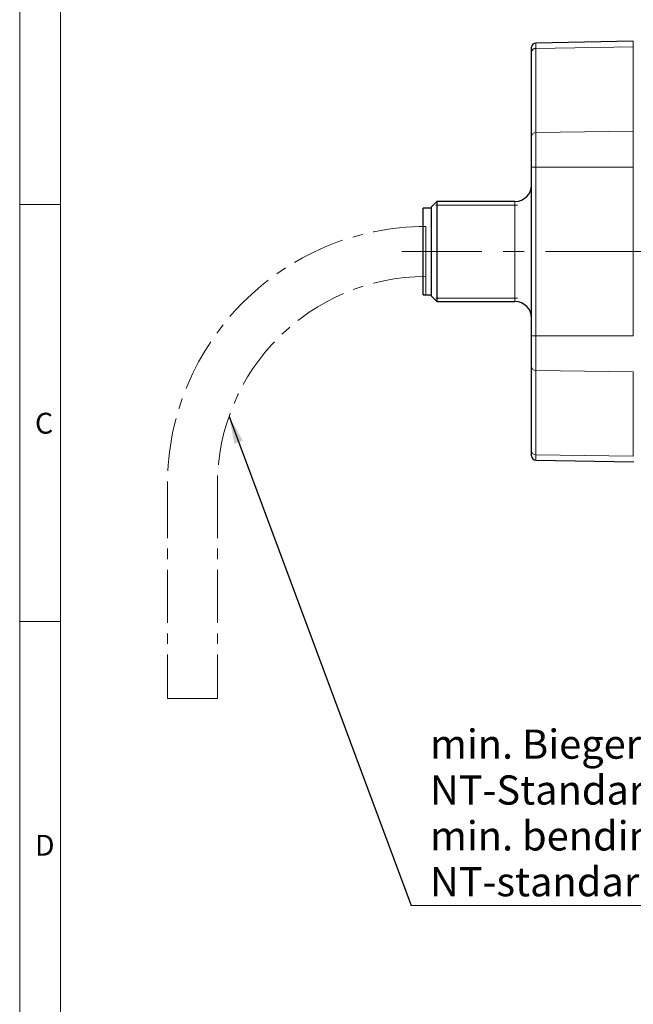
# Model space of a CAD drawing. Units: millimetres. Extents: x 1 to 617, y -14 to 415.
# Drawn here: x 5 to 79, y 213 to 331 of the extents above; entities that cross this region are included whole.
import ezdxf

# ---------------------------------------------------------------- set-up
doc = ezdxf.new("R2010")
doc.units = ezdxf.units.MM
doc.linetypes.add('CENTER', pattern=[10.16, 6.35, -1.27, 1.27, -1.27])
doc.linetypes.add('CENTERX2', pattern=[20.32, 12.7, -2.54, 2.54, -2.54])
doc.styles.add('SLDTEXTSTYLE0', font='TXT', dxfattribs={"width": 0.7})
doc.dimstyles.new('SLDDIMSTYLE1', dxfattribs={"dimtxt": 0, "dimasz": 3.302, "dimexe": 0, "dimexo": 0.0625, "dimgap": 0, "dimtad": 0, "dimtih": 1, "dimtoh": 1, "dimdec": 0, "dimrnd": 1e-09, "dimzin": 0, "dimdsep": 46, "dimtxsty": 'Standard', "dimsah": 1, "dimcen": 0.09, "dimadec": 0, "dimazin": 0, "dimtfac": 3.302, "dimtdec": 0, "dimtofl": 0, "dimtmove": 0, "dimatfit": 3, "dimfxl": 1, "dimfrac": 2, "dimtolj": 1, "dimtzin": 0, "dimarcsym": 0})

# ---------------------------------------------------------------- blocks, each defined once
blk = doc.blocks.new('SW_NOTE_50')
at = {"color": 0, "linetype": 'Continuous', "lineweight": 0}
for p, q in [((0, 0), (61.47, 0)), ((61.47, 0), (0, 0)), ((0, 0), (61.47, 0)), ((61.47, 0), (0, 0)), ((0, 0), (61.47, 0)), ((61.47, 0), (0, 0))]:
    blk.add_line(p, q, dxfattribs=at)
at = {"color": 0, "linetype": 'Continuous', "lineweight": 0, "char_height": 3.5, "attachment_point": 1, "style": 'SLDTEXTSTYLE0'}
for s, insert in [('min. Biegeradius 50mm für', (2.27, 21.08)), ('NT-Standardkabel (', (2.27, 15.58)), ('%%c', (40.69, 15.58)), ('6', (45.95, 15.58)), ('%%p', (49.31, 15.58)), ('0,2)', (52.64, 15.58)), ('min. bending radius 50mm for', (2.27, 10.08)), ('NT-standard cable (', (2.27, 4.58)), ('%%c', (41.02, 4.58)), ('%%p', (49.64, 4.58)), ('0,2)', (52.97, 4.58)), ('6', (46.28, 4.58))]:
    blk.add_mtext(s, dxfattribs=dict(at, insert=insert))

msp = doc.modelspace()

# ---------------------------------------------------------------- linework, layer by layer
at = {"color": 7, "linetype": 'Continuous', "lineweight": 0}
for p, q in [((5.06175, 4.33865), (5.06175, 414.13867)), ((5.06175, 309.23868), (9.96176, 309.23868)), ((54.99348, 309.16141), (64.78048, 309.16141)), ((54.99348, 298.02141), (64.78048, 298.02141)), ((9.96176, 259.23868), (5.06175, 259.23868))]:
    msp.add_line(p, q, dxfattribs=at)
at = {"color": 7, "linetype": 'Continuous', "lineweight": 15}
msp.add_line((9.96174, 9.23864), (9.96174, 409.23867), dxfattribs=at)
at = {"color": 7, "linetype": 'Continuous', "lineweight": 30}
for p, q in [((78.67525, 328.79863), (66.97176, 328.59434)), ((66.48048, 327.5189), (66.48048, 328.09442)), ((66.48048, 317.41527), (66.48048, 327.5189)), ((66.48048, 313.69504), (66.48048, 317.41527)), ((66.48048, 293.48778), (66.48048, 313.69504)), ((55.12348, 309.59141), (54.48048, 308.94841)), ((64.48048, 309.59141), (55.12348, 309.59141)), ((55.12348, 309.59141), (55.12348, 303.59141)), ((54.48048, 308.79141), (53.48048, 308.79141)), ((53.48048, 303.2233), (53.48048, 308.79141)), ((54.48048, 303.59141), (54.48048, 308.94841)), ((54.48048, 298.23441), (54.48048, 303.59141)), ((55.12348, 303.59141), (55.12348, 297.59141)), ((53.48048, 298.39141), (53.48048, 303.2233)), ((53.48048, 298.39141), (54.48048, 298.39141)), ((54.48048, 298.23441), (55.12348, 297.59141)), ((55.12348, 297.59141), (64.48048, 297.59141)), ((66.48048, 289.76756), (66.48048, 293.48778)), ((66.48048, 279.66393), (66.48048, 289.76756)), ((66.48048, 279.08841), (66.48048, 279.66393)), ((66.97176, 278.58848), (78.74096, 278.38305))]:
    msp.add_line(p, q, dxfattribs=at)
at = {"color": 8, "linetype": 'Continuous', "lineweight": 0}
for p, q in [((66.97176, 328.59434), (66.97176, 327.95184)), ((78.67525, 328.12876), (78.67525, 328.79863)), ((66.97176, 327.95184), (78.67525, 328.12876)), ((66.97176, 327.95184), (66.97176, 317.84821)), ((78.67525, 318.02513), (78.67525, 328.12876)), ((66.97176, 317.84821), (78.67525, 318.02513)), ((66.97176, 317.84821), (66.97176, 313.69504)), ((78.67525, 313.69504), (78.67525, 318.02513)), ((66.48048, 313.69504), (66.97176, 313.69504)), ((66.97176, 313.69504), (78.67525, 313.69504)), ((66.97176, 313.69504), (66.97176, 293.48778)), ((78.67525, 293.48778), (78.67525, 313.69504)), ((64.48048, 303.59141), (64.48048, 309.59141)), ((64.48048, 297.59141), (64.48048, 303.59141)), ((66.48048, 293.48778), (66.97176, 293.48778)), ((66.97176, 293.48778), (78.67525, 293.48778)), ((66.97176, 293.48778), (66.97176, 289.33461)), ((66.97176, 289.33461), (78.67525, 289.15769)), ((66.97176, 289.33461), (66.97176, 279.23098)), ((78.67525, 279.05406), (78.67525, 289.15769)), ((66.97176, 279.23098), (78.67525, 279.05406)), ((66.97176, 279.23098), (66.97176, 278.58848))]:
    msp.add_line(p, q, dxfattribs=at)
at = {"color": 7, "linetype": 'CENTERX2', "lineweight": 0}
for p, q in [((53.78048, 298.39141), (53.78048, 306.59141)), ((80.82844, 303.59141), (50.91175, 303.59141))]:
    msp.add_line(p, q, dxfattribs=at)
at = {"color": 7, "linetype": 'CENTER', "lineweight": 0}
for p, q in [((22.78048, 275.59141), (22.78048, 250.00671)), ((28.78048, 275.59141), (28.78048, 250.00671)), ((22.78048, 250.00671), (28.78048, 250.00671))]:
    msp.add_line(p, q, dxfattribs=at)
at = {"color": 7, "linetype": 'Continuous', "lineweight": 30}
for centre, radius, start, end in [((66.98048, 328.09442), 0.5, 91, 180), ((64.48048, 311.59141), 2, 270, 0), ((64.48048, 295.59141), 2, 0, 90), ((66.98048, 279.08841), 0.5, 180, 269)]:
    msp.add_arc(centre, radius, start, end, dxfattribs=at)
at = {"color": 8, "linetype": 'Continuous', "lineweight": 0}
for centre, start, end in [((66.94795, 327.48366), 87.0888619, 175.6889066), ((66.94795, 317.38003), 87.0888619, 175.6889066), ((66.94795, 289.8028), 184.3110934, 272.9111381), ((66.94795, 279.69917), 184.3110934, 272.9111381)]:
    msp.add_arc(centre, 0.46879, start, end, dxfattribs=at)
at = {"color": 7, "linetype": 'CENTER', "lineweight": 0}
for radius in [31, 25]:
    msp.add_arc((53.78048, 275.59141), radius, 90, 180, dxfattribs=at)

# ---------------------------------------------------------------- block references
at = {"color": 7, "linetype": 'Continuous', "lineweight": 0}
msp.add_blockref('SW_NOTE_50', (52.01446, 225.20661), dxfattribs=at)

# ---------------------------------------------------------------- texts
at = {"color": 7, "linetype": 'Continuous', "lineweight": 0, "char_height": 2.5, "attachment_point": 1, "style": 'SLDTEXTSTYLE0'}
for s, insert in [('C', (6.89924, 284.26127)), ('D', (6.89924, 233.66011))]:
    msp.add_mtext(s, dxfattribs=dict(at, insert=insert))

# ---------------------------------------------------------------- leaders
at = {"color": 7, "linetype": 'Continuous', "lineweight": 0}
msp.add_leader([(30.1755, 283.82577), (52.01446, 225.20661)], dimstyle='SLDDIMSTYLE1', dxfattribs=at)

doc.saveas('drawing.dxf')
